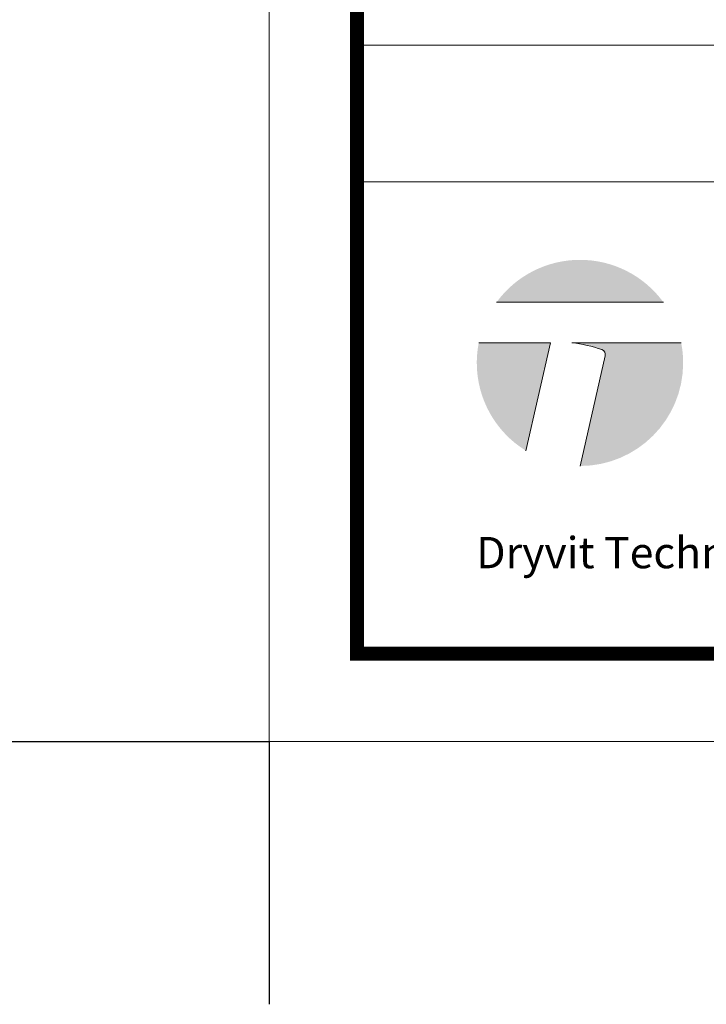
# Model space of a CAD drawing. Units: inches. Extents: x -111.7 to -26.3, y 83.4 to 118.4.
# Drawn here: x -69.2 to -68.2, y 107.4 to 108.8 of the extents above; entities that cross this region are included whole.
import ezdxf

# ---------------------------------------------------------------- set-up
doc = ezdxf.new("R2010")
doc.units = ezdxf.units.IN
doc.header["$MEASUREMENT"] = 0
doc.layers.get('0').update_dxf_attribs({"linetype": 'CONTINUOUS', "lineweight": 15})
doc.layers.get('DEFPOINTS').update_dxf_attribs({"linetype": 'CONTINUOUS'})
doc.layers.add('3- Titleblock', color=7, linetype='CONTINUOUS', lineweight=13)
doc.layers.add('TEXT - DRAWING', color=7, linetype='CONTINUOUS', lineweight=5)
doc.layers.add('6 - Border', color=7, linetype='CONTINUOUS', lineweight=13, plot=False)
doc.styles.add('02TREMCO', font='sanss___.ttf', dxfattribs={"height": 0.125})

# ---------------------------------------------------------------- blocks, each defined once
blk = doc.blocks.new('*U12')
at = {"layer": 'DEFPOINTS', "color": 42, "elevation": -0.125}
blk.add_lwpolyline([(0, 0.375), (0.375, 0.375), (0.375, 0)], dxfattribs=at)
blk = doc.blocks.new('*U13')
at = {"layer": 'TEXT - DRAWING', "color": 0, "linetype": 'ByBlock', "lineweight": -2, "transparency": 16777216}
blk.add_blockref('*U12', (42.5, 0), dxfattribs=at)
blk = doc.blocks.new('2021 Dryvit Logo')
at = {"lineweight": 30, "ltscale": 0.4}
h = blk.add_hatch(color=256, dxfattribs=at)
h.dxf.hatch_style = 1
h.set_gradient(color1=(9, 8, 6), color2=(9, 8, 6))
h.paths.add_polyline_path([(0.2816184073938643, 0.5261176910856022), (0.5606184073938607, 0.5261176910856022, 0.5095395842498912)])
h = blk.add_hatch(color=256, dxfattribs=at)
h.dxf.hatch_style = 1
h.set_gradient(color1=(9, 8, 6), color2=(9, 8, 6))
h.paths.add_polyline_path([(0.2520046588156788, 0.4584177744792584, 0.04913991635200879), (0.2486897360540752, 0.4247697917486732, 0.2607523718330761), (0.3309178194728588, 0.2778157151168017), (0.3717497558377545, 0.4584177744792584)])
h = blk.add_hatch(color=256, dxfattribs=at)
h.dxf.hatch_style = 1
h.set_gradient(color1=(9, 8, 6), color2=(9, 8, 6))
h.paths.add_polyline_path([(0.5935470787337067, 0.4247697917486732, 0.04913991635200879), (0.5902321559720463, 0.4584177744792584), (0.4075728801226433, 0.4584177744792584, -0.04921219519544419), (0.4565407842547415, 0.4474885629302747, -0.4066733948570597), (0.4632609086701223, 0.436531263686561), (0.421617913603086, 0.2523418439166392, 0.4133653372170726)])
at = {"lineweight": 5, "ltscale": 0.4}
blk.add_line((0.2816184073938643, 0.5261176910856022), (0.5606184073938607, 0.5261176910856022), dxfattribs=at)
blk.add_lwpolyline([(0.2520046588156788, 0.4584177744792584), (0.3717497558377545, 0.4584177744792584), (0.3309178194728588, 0.2778157151168017)], dxfattribs=at)
blk.add_lwpolyline([(0.421617913603086, 0.2523418439166392), (0.4632609086701223, 0.4365312636865468, 0.3650908687122455), (0.457804863757417, 0.4470688972818238, 0.05051870404099131), (0.4075728801226433, 0.4584177744792584), (0.5902321559720463, 0.4584177744792584)], format="xyb", dxfattribs=at)
at = {"style": '02TREMCO'}
blk.add_text('Dryvit Technical Support: 800-556-7752', height=0.05233207970539484, dxfattribs=at).set_placement((0.2477239294212836, 0.0812923432243906))
blk = doc.blocks.new('OPE - TB')
at = {"layer": '3- Titleblock'}
for p, q in [((0.1249999999999998, 0.9931171142737591), (7.625000000000002, 0.9931171142737591)), ((0.1249999999999998, 0.7981266269951304), (7.625000000000002, 0.7981266269951304))]:
    blk.add_line(p, q, dxfattribs=at)
at = {"layer": '3- Titleblock', "lineweight": 0, "const_width": 0.02}
blk.add_lwpolyline([(0.1249999999999998, 10.42536559637923), (7.625000000000002, 10.42536559637923), (7.625000000000002, 0.1250000000000018), (0.1249999999999998, 0.1250000000000018)], close=True, dxfattribs=at)
at = {"layer": '6 - Border', "ltscale": 0.4}
blk.add_lwpolyline([(-2.220446049250313e-16, 10.55036559637923), (7.75, 10.55036559637923), (7.75, 8.881784197001252e-16), (-2.220446049250313e-16, 8.881784197001252e-16)], close=True, dxfattribs=at)
at = {"layer": '3- Titleblock', "xscale": 0.8527614899628375, "yscale": 0.8527614899628375, "zscale": 0.8527614899628375}
blk.add_blockref('2021 Dryvit Logo', (0.0836028260466708, 0.1776547317165447), dxfattribs=at)

msp = doc.modelspace()

# ---------------------------------------------------------------- block references
at = {"layer": '3- Titleblock'}
msp.add_blockref('OPE - TB', (-68.81473944499406, 107.8072601187591), dxfattribs=at)
at = {"layer": 'TEXT - DRAWING'}
msp.add_blockref('*U13', (-111.6897394449941, 107.4322601187591, 0.125), dxfattribs=at)

doc.saveas('drawing.dxf')
